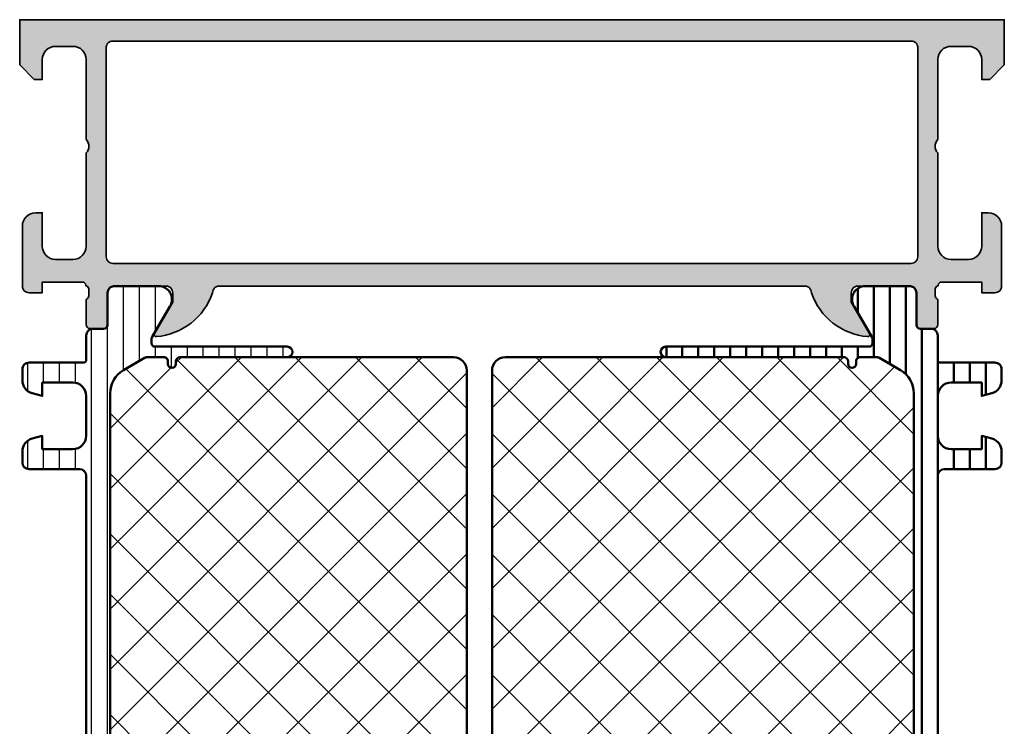
# Model space of a CAD drawing. Units: millimetres. Extents: x 2300 to 23610, y -1361 to 3728.
# Drawn here: x 5697 to 5771, y 989 to 1042 of the extents above; entities that cross this region are included whole.
import ezdxf

# ---------------------------------------------------------------- set-up
doc = ezdxf.new("R2010")
doc.units = ezdxf.units.MM
for name, color, linetype, lineweight in [('S03_AL_Kontur', 255, 'Continuous', 35), ('S04_AL_Schraffur', 253, 'Continuous', 25), ('S07_Isolation_Kontur', 91, 'Continuous', 50), ('S08_Isolation_Schraffur', 91, 'Continuous', 25)]:
    doc.layers.add(name, color=color, linetype=linetype, lineweight=lineweight)

# ---------------------------------------------------------------- blocks, each defined once
blk = doc.blocks.new('345290_s')
at = {"layer": 'S04_AL_Schraffur'}
h = blk.add_hatch(color=256, dxfattribs=at)
edge = h.paths.add_edge_path(flags=16)
edge.add_line((-67.00011444091797, -18.30027770996093), (-7.000144958496094, -18.30027770996093))
edge.add_arc((-7.000160772954153, -17.80026189550287), 0.5000158147081487, 270.0018121460873, 359.9981878539122)
edge.add_line((-6.500144958496094, -17.80027770996094), (-6.500144958496094, -2.10028076171875))
edge.add_arc((-7.00013463838555, -2.100270441608206), 0.499989679995963, 359.998817378034, 450.001182621966)
edge.add_line((-7.000144958496094, -1.60028076171875), (-67.00011444091797, -1.60028076171875))
edge.add_arc((-67.00012476102854, -2.100270441608175), 0.4999896799959315, 89.99881737803037, 180.0011826219696)
edge.add_line((-67.50011444091797, -2.10028076171875), (-67.50011444091797, -17.80027770996092))
edge.add_arc((-67.00009862645993, -17.8002618955029), 0.5000158147081274, 180.0018121460833, 269.9981878539151)
edge = h.paths.add_edge_path()
edge.add_line((-15.00001525878905, -20.00015258789062), (-59.00024414062501, -20.00015258789062))
edge.add_arc((-59.00025957728167, -20.50013715123401), 0.4999845635816799, 89.99823103483388, 180.0017689651674)
edge.add_arc((-64.11791675107233, -18.93420820422981), 4.875969867625715, 274.5697539494106, 341.26718292794055, ccw=False)
edge.add_arc((-63.76464099825038, -23.66256773343377), 0.1367205799512545, 154.9412222859871, 284.9219815315349, ccw=False)
edge.add_line((-63.88849258422854, -23.60466003417969), (-62.50024795532226, -21.20014953613283))
edge.add_line((-62.50024795532226, -21.20014953613283), (-62.50024795532226, -20.50013732910157))
edge.add_arc((-63.00023251780439, -20.50013715013446), 0.4999845624821653, 359.9999794912475, 450.00176906386)
edge.add_line((-63.00024795532226, -20.00015258789062), (-66.90026855468747, -20.00014495849609))
edge.add_arc((-66.90024188174996, -20.50017163143361), 0.5000266736489232, 90.0030563304474, 179.9969436695514)
edge.add_line((-67.40026855468747, -20.50014495849609), (-67.40026855468747, -22.90012664794921))
edge.add_arc((-67.70026855468748, -22.90012664794922), 0.3000000000000114, -89.99999999999733, 1.4210854715202004e-12, ccw=False)
edge.add_line((-67.70026855468747, -23.20012664794922), (-68.70024414062497, -23.20012664794922))
edge.add_arc((-68.70024414062499, -22.90012664794921), 0.3000000000000114, 180.0000000000027, 270.00000000000273, ccw=False)
edge.add_line((-69.000244140625, -22.90012664794923), (-69.000244140625, -21.00014495849613))
edge.add_arc((-69.11860950621887, -20.70367525071948), 0.3192250732654601, 291.7643276803489, 355.8240500989092)
edge.add_line((-68.80023193359375, -20.72692108154296), (-68.80023193359375, -20.27333831787107))
edge.add_arc((-69.08013028654317, -20.2680055853961), 0.2799491489886078, 358.908510540113, 431.4402532730149)
edge.add_line((-68.99102432739005, -20.00261595850226), (-69.02080467746316, -19.92301685846093))
edge.add_arc((-69.31068690167477, -20.00027160644531), 0.3, 14.92271099118855, 90)
edge.add_line((-69.31068690167477, -19.70027160644531), (-72.30011749267578, -19.70027160644531))
edge.add_line((-72.30011749267578, -19.70027160644531), (-72.30011749267578, -20.50027465820312))
edge.add_line((-72.30011749267578, -20.50027465820312), (-73.30011749267578, -20.50025939941407))
edge.add_arc((-73.3001518597524, -20.00029376730668), 0.4999656332885635, 179.9978101075127, 270.00393844759543, ccw=False)
edge.add_line((-73.80011749267578, -20.00027465820312), (-73.80017852783203, -15.50027465820312))
edge.add_arc((-72.80009105726307, -15.50036212877208), 1.000087474394173, 90.00501125608258, 179.9949887439174, ccw=False)
edge.add_line((-72.80017852783203, -14.50027465820312), (-72.30017852783203, -14.50027465820312))
edge.add_line((-72.30017852783203, -14.50027465820312), (-72.30017852783203, -17.00027465820312))
edge.add_arc((-71.30009105726307, -17.00018718763417), 1.000087474394173, 180.0050112560826, 269.9949887439174)
edge.add_line((-71.30017852783203, -18.00027465820312), (-70.00012969970705, -18.00027465820312))
edge.add_arc((-70.00018849743599, -17.00021586047416), 1.000058799457446, 270.0033686636395, 359.996631336358)
edge.add_line((-69.00012969970703, -17.00027465820315), (-69.00012969970703, -10.00027465820312))
edge.add_arc((-69.5249690400254, -9.500274658203125), 0.7248836686985141, 316.388423263687, 403.611576736313)
edge.add_line((-69.00012969970703, -9.000274658203125), (-69.00012969970703, -2.999832153320312))
edge.add_arc((-70.00017692254625, -2.999879376159526), 1.00004722395416, 0.00270554161817411, 89.99729445838179)
edge.add_line((-70.00012969970703, -1.999832153320312), (-71.30017852783203, -1.999832153320312))
edge.add_arc((-71.3000997352037, -2.999910947267358), 1.00007879705094, 90.00451412936461, 179.9946115997515)
edge.add_line((-72.30017852783203, -2.99981689453125), (-72.300178527832, -4.500274658203125))
edge.add_line((-72.300178527832, -4.500274658203125), (-72.90015411376953, -4.500274658203125))
edge.add_line((-72.90015411376953, -4.500274658203125), (-74.00012969970702, -3.400299072265625))
edge.add_line((-74.00012969970702, -3.400299072265625), (-74.00012969970702, -0.000274658203125))
edge.add_line((-74.00012969970702, -0.000274658203125), (-0.00012969970703125, 0))
edge.add_line((-0.00012969970703125, 0), (-0.00012969970703125, -3.400299072265625))
edge.add_line((-0.00012969970703125, -3.400299072265625), (-1.100105285644503, -4.500274658203125))
edge.add_line((-1.100105285644503, -4.500274658203125), (-1.700080871582017, -4.500274658203125))
edge.add_line((-1.700080871582017, -4.500274658203125), (-1.700080871582017, -2.99981689453125))
edge.add_arc((-2.700159664210347, -2.999910947267359), 1.00007879705094, 0.005388400248576883, 89.99548587063533)
edge.add_line((-2.700080871582017, -1.999832153320312), (-4.000129699707017, -1.999832153320312))
edge.add_arc((-4.000082476867804, -2.999879376159526), 1.000047223954159, 90.00270554161816, 179.997294458382)
edge.add_line((-5.000129699707017, -2.999832153320316), (-5.000129699707017, -9.000274658203125))
edge.add_arc((-4.475290359388651, -9.500274658203125), 0.7248836686985141, 136.388423263687, 223.6115767363129)
edge.add_line((-5.000129699707017, -10.00027465820312), (-5.000129699707017, -17.00027465820313))
edge.add_arc((-4.000070901978046, -17.00021586047415), 1.000058799457456, 180.0033686636416, 269.9966313363586)
edge.add_line((-4.000129699707017, -18.00027465820312), (-2.700080871582017, -18.00027465820313))
edge.add_arc((-2.700168342150974, -17.00018718763417), 1.000087474394173, 270.0050112560827, 359.9949887439174)
edge.add_line((-1.700080871582017, -17.00027465820313), (-1.700080871582017, -14.50027465820312))
edge.add_line((-1.700080871582017, -14.50027465820312), (-1.200080871582017, -14.50027465820313))
edge.add_arc((-1.200168342150973, -15.50036212877208), 1.000087474394171, 0.005011256082298132, 89.99498874391742, ccw=False)
edge.add_line((-0.200080871582017, -15.50027465820313), (-0.200141906738267, -20.00027465820313))
edge.add_arc((-0.700107539661644, -20.00029376730668), 0.4999656332885599, -90.00393844759549, 0.002189892487308498, ccw=False)
edge.add_line((-0.700141906738267, -20.50025939941407), (-1.700141906738267, -20.50027465820312))
edge.add_line((-1.700141906738267, -20.50027465820312), (-1.700141906738267, -19.70027160644531))
edge.add_line((-1.700141906738267, -19.70027160644531), (-4.689572497739277, -19.70027160644531))
edge.add_arc((-4.689572497739272, -20.00027160644532), 0.3000000000000043, 90.00000000000101, 165.0772890088123)
edge.add_line((-4.979454721950887, -19.92301685846094), (-5.009235072024012, -20.00261595850228))
edge.add_arc((-4.920129112870891, -20.26800558539612), 0.2799491489886132, 108.5597467269857, 181.0914894598878)
edge.add_line((-5.200027465820312, -20.27333831787109), (-5.200027465820312, -20.72692108154297))
edge.add_arc((-4.881649893195225, -20.70367525071947), 0.3192250732654274, 184.1759499010944, 248.2356723196557)
edge.add_line((-5.000015258789062, -21.00014495849609), (-5.000015258789048, -22.90012664794922))
edge.add_arc((-5.300015258789056, -22.90012664794921), 0.3000000000000078, 269.9999999999993, 359.9999999999993, ccw=False)
edge.add_line((-5.30001525878906, -23.20012664794922), (-6.29999084472658, -23.20012664794922))
edge.add_arc((-6.299990844726571, -22.90012664794923), 0.2999999999999936, 179.9999999999987, 269.9999999999983, ccw=False)
edge.add_line((-6.599990844726562, -22.90012664794922), (-6.599990844726562, -20.50014495849609))
edge.add_arc((-7.100017517664087, -20.50017163143362), 0.500026673648932, 0.003056330449009621, 89.99694366955241)
edge.add_line((-7.099990844726577, -20.00014495849609), (-11.0000114440918, -20.00015258789063))
edge.add_arc((-11.00002688160967, -20.50013715013446), 0.4999845624821558, 89.99823093613976, 180.0000205087513)
edge.add_line((-11.50001144409179, -20.50013732910155), (-11.50001144409179, -21.20014953613282))
edge.add_line((-11.50001144409179, -21.20014953613282), (-10.11176681518553, -23.60466003417969))
edge.add_arc((-10.23561840116368, -23.66256773343376), 0.1367205799512441, -104.92198153152918, 25.058777714013786, ccw=False)
edge.add_arc((-9.882342648341726, -18.93420820422972), 4.875969867625796, 198.7328170720599, 265.4302460505897, ccw=False)
edge.add_arc((-14.9999998221324, -20.50013715123396), 0.4999845635816372, 359.9982310348306, 450.0017689651646)
at = {"layer": 'S03_AL_Kontur'}
for points in [[(-15.00001525878905, -20.00015258789062), (-59.00024414062501, -20.00015258789062, 0.4142316482153411), (-59.50024414062506, -20.50015258789068, -0.2995266093600686), (-63.72943496704102, -23.794677734375, -0.6369522401951683), (-63.88849258422854, -23.60466003417969), (-62.50024795532226, -21.20014953613283), (-62.50024795532226, -20.50013732910157, 0.4142227106102331), (-63.00024795532226, -20.00015258789062), (-66.90026855468747, -20.00014495849609, 0.4141823150951611), (-67.40026855468747, -20.50014495849609), (-67.40026855468747, -22.90012664794921, -0.414213562373095), (-67.70026855468747, -23.20012664794922), (-68.70024414062497, -23.20012664794922, -0.414213562373095), (-69.000244140625, -22.90012664794923), (-69.000244140625, -21.00014495849613, 0.2870274213724667), (-68.80023193359375, -20.72692108154296), (-68.80023193359375, -20.27333831787107, 0.3274867477964246), (-68.99102432739005, -20.00261595850226), (-69.02080467746316, -19.92301685846093, 0.3398303983950293), (-69.31068690167477, -19.70027160644531), (-72.30011749267578, -19.70027160644531), (-72.30011749267578, -20.50027465820312), (-73.30011749267578, -20.50025939941407, -0.4142448904944617), (-73.80011749267578, -20.00027465820312), (-73.80017852783203, -15.50027465820312, -0.4141623287097809), (-72.80017852783203, -14.50027465820312), (-72.30017852783203, -14.50027465820312), (-72.30017852783203, -17.00027465820312, 0.4141623287097805), (-71.30017852783203, -18.00027465820312), (-70.00012969970705, -18.00027465820312, 0.4141791219053498), (-69.00012969970703, -17.00027465820315), (-69.00012969970703, -10.00027465820312, 0.4000886567602971), (-69.00012969970703, -9.000274658203125), (-69.00012969970703, -2.999832153320312, 0.4141859014511091), (-70.00012969970703, -1.999832153320312), (-71.30017852783203, -1.999832153320312, 0.4141629420326249), (-72.30017852783203, -2.99981689453125), (-72.300178527832, -4.500274658203125), (-72.90015411376953, -4.500274658203125), (-74.00012969970702, -3.400299072265625), (-74.00012969970702, -0.000274658203125), (-0.00012969970703125, 0), (-0.00012969970703125, -3.400299072265625), (-1.100105285644503, -4.500274658203125), (-1.700080871582017, -4.500274658203125), (-1.700080871582017, -2.99981689453125, 0.4141629420326245), (-2.700080871582017, -1.999832153320312), (-4.000129699707017, -1.999832153320312, 0.4141859014511098), (-5.000129699707017, -2.999832153320316), (-5.000129699707017, -9.000274658203125, 0.4000886567602964), (-5.000129699707017, -10.00027465820312), (-5.000129699707017, -17.00027465820313, 0.4141791219053462), (-4.000129699707017, -18.00027465820312), (-2.700080871582017, -18.00027465820313, 0.4141623287097801), (-1.700080871582017, -17.00027465820313), (-1.700080871582017, -14.50027465820312), (-1.200080871582017, -14.50027465820313, -0.4141623287097818), (-0.200080871582017, -15.50027465820313), (-0.200141906738267, -20.00027465820313, -0.4142448904944621), (-0.700141906738267, -20.50025939941407), (-1.700141906738267, -20.50027465820312), (-1.700141906738267, -19.70027160644531), (-4.689572497739277, -19.70027160644531, 0.3398303983950289), (-4.979454721950887, -19.92301685846094), (-5.009235072024012, -20.00261595850228, 0.3274867477964245), (-5.200027465820312, -20.27333831787109), (-5.200027465820312, -20.72692108154297, 0.2870274213724666), (-5.000015258789062, -21.00014495849609), (-5.000015258789048, -22.90012664794922, -0.414213562373095), (-5.30001525878906, -23.20012664794922), (-6.29999084472658, -23.20012664794922, -0.414213562373095), (-6.599990844726562, -22.90012664794922), (-6.599990844726562, -20.50014495849609, 0.4141823150951611), (-7.099990844726577, -20.00014495849609), (-11.0000114440918, -20.00015258789063, 0.4142227106102297), (-11.50001144409179, -20.50013732910155), (-11.50001144409179, -21.20014953613282), (-10.11176681518553, -23.60466003417969, -0.6369522401951512), (-10.27082443237302, -23.79467773437499, -0.2995266093600678), (-14.50001525878906, -20.50015258789065, 0.4142316482153384)], [(-67.00011444091797, -18.30027770996093), (-7.000144958496094, -18.30027770996093, 0.4141950352903526), (-6.500144958496094, -17.80027770996094), (-6.500144958496094, -2.10028076171875, 0.4142256534359248), (-7.000144958496094, -1.60028076171875), (-67.00011444091797, -1.60028076171875, 0.4142256534359618), (-67.50011444091797, -2.10028076171875), (-67.50011444091797, -17.80027770996092, 0.4141950352903923)]]:
    blk.add_lwpolyline(points, format="xyb", close=True, dxfattribs=at)
blk = doc.blocks.new('284601_s')
at = {"layer": 'S08_Isolation_Schraffur'}
h = blk.add_hatch(dxfattribs=at)
h.set_pattern_fill('LINIE', color=256, scale=1.2, angle=90, style=0)
h.set_pattern_definition([(90, (0, 0), (-1.2, 7.347880794884119e-17), [])])
edge = h.paths.add_edge_path()
edge.add_arc((5.399977365525883, 4.074191460971825), 0.4999999999999926, 179.9942561767263, 209.9999965993458, ccw=False)
edge.add_line((4.899977368038337, 4.07424158528563), (4.900000000009697, 4.299999999982425))
edge.add_arc((5.150000000027174, 4.299999999982514), 0.2500000000174776, 90.00000000000591, 180.0000000000205, ccw=False)
edge.add_line((5.150000000027148, 4.549999999999991), (15.10074092688383, 4.550000000000572))
edge.add_arc((15.10074092688381, 4.949259073117047), 0.3992590731164753, 270.0000000000026, 450)
edge.add_line((15.10074092688381, 5.348518146233523), (7.045135978522733, 5.348518146233522))
edge.add_arc((7.045135978522675, 5.650000000000051), 0.3014818537665294, 180.0000000000186, 270.00000000001114, ccw=False)
edge.add_line((6.743654124756146, 5.649999999999953), (6.743654124756149, 5.850570795286252))
edge.add_arc((6.444224920042387, 5.850570795286224), 0.2994292047137614, 5.438494212566966e-12, 179.9999999999997)
edge.add_line((6.144795715328625, 5.850570795286226), (6.144795715328623, 5.649999999999955))
edge.add_arc((5.844795715328689, 5.649999999999965), 0.2999999999999341, 266.6063607274709, 359.9999999999981, ccw=False)
edge.add_line((5.827037049434644, 5.350526078287866), (4.534987190539753, 5.350526078287465))
edge.add_arc((4.534987190540002, 5.55052607828747), 0.2000000000000055, 239.99999999993162, 269.9999999999288, ccw=False)
edge.add_line((4.434987190539792, 5.377320997530697), (2.800000000000296, 6.321281292110209))
edge.add_arc((3.800000000000249, 8.053332099679073), 1.999999999999965, 180.0000000000007, 240.000000000001, ccw=False)
edge.add_line((1.800000000000285, 8.053332099679048), (1.800000000000295, 49.44666790036816))
edge.add_arc((3.8000000000002, 49.44666790036813), 1.999999999999905, 119.99999999999929, 179.999999999999, ccw=False)
edge.add_line((2.800000000000267, 51.17871870793694), (4.434987190539827, 52.12267900251667))
edge.add_arc((4.534987190539696, 51.94947392175982), 0.1999999999999029, 89.99999999997658, 119.99999999997269, ccw=False)
edge.add_line((4.534987190539778, 52.14947392175972), (5.827037049432487, 52.14947392175954))
edge.add_arc((5.844795715328371, 51.85000000004722), 0.3000000000002566, 1.4210854715202004e-12, 93.39363927287718, ccw=False)
edge.add_line((6.144795715328626, 51.85000000004723), (6.144795715328629, 51.64942920476097))
edge.add_arc((6.444224920042391, 51.64942920476098), 0.2994292047137623, 180.0000000000013, 359.999999999996)
edge.add_line((6.743654124756154, 51.64942920476096), (6.743654124756151, 51.85000000004717))
edge.add_arc((7.045135978522723, 51.8500000000471), 0.3014818537665711, 89.9999999999992, 179.9999999999865, ccw=False)
edge.add_line((7.045135978522727, 52.15148185381367), (15.10074092688382, 52.15148185381367))
edge.add_arc((15.10074092688381, 52.5507409269301), 0.3992590731164256, 270.0000000000005, 449.9999999999969)
edge.add_line((15.10074092688384, 52.95000000004652), (5.150000000027182, 52.95000000004722))
edge.add_arc((5.150000000027168, 53.20000000006469), 0.2500000000174722, 179.9999999999902, 270.00000000000324, ccw=False)
edge.add_line((4.900000000009701, 53.20000000006473), (4.899977368038344, 53.42575841476151))
edge.add_arc((5.399977365525896, 53.42580853907531), 0.4999999999999979, 150.0000034006543, 180.0057438232733, ccw=False)
edge.add_line((4.966964648795525, 53.67580851337488), (6.285481498106667, 55.95954700004713))
edge.add_arc((5.444228849115323, 56.50018192532429), 0.9999960709244784, 327.2729839001589, 441.8183919480999)
edge.add_line((5.586539498106681, 57.49000000004713), (2.109998000007186, 57.49000000004713))
edge.add_arc((2.109995360382117, 56.99000402260851), 0.4999959774455833, 89.99969751881459, 180.0003024811867)
edge.add_line((1.6099993829435, 56.99000138298343), (1.610331333340525, 54.59000300004714))
edge.add_arc((1.310331333340513, 54.59000300004714), 0.3000000000000127, 269.99999999999966, 360, ccw=False)
edge.add_line((1.310331333340511, 54.29000300004713), (0.5000000000071675, 54.29000300004713))
edge.add_arc((0.4999973210979787, 53.79000567895661), 0.4999973210976948, 89.99969301797483, 180)
edge.add_line((2.857116236613107e-13, 53.79000567895661), (2.865068743281303e-13, 51.95000000004723))
edge.add_arc((-0.1999999999997401, 51.9500000000472), 0.2000000000000265, -89.99999999999721, 6.0822458181064576e-12, ccw=False)
edge.add_line((-0.19999999999973, 51.75000000004717), (-4.299999999999729, 51.75000000004723))
edge.add_arc((-4.299999999999721, 51.25000000004724), 0.4999999999999929, 90.00000000000092, 180.0000000000008)
edge.add_line((-4.79999999999971, 51.25000000004723), (-4.799999999999711, 50.41925077667284))
edge.add_arc((-3.799999999999804, 50.41925077667287), 0.9999999999999067, 180.0000000000016, 255.0000000000014)
edge.add_line((-4.058819045102279, 49.45332495038388), (-3.299999999999713, 49.25000000004722))
edge.add_line((-3.299999999999713, 49.25000000004722), (-3.299999999999713, 50.25000000004712))
edge.add_line((-3.299999999999713, 50.25000000004712), (-0.9999999999997433, 50.25000000004719))
edge.add_arc((-0.9999999999997143, 49.25000000004719), 1, 1.5916157281026244e-12, 90.00000000000159, ccw=False)
edge.add_line((2.83677011751145e-13, 49.25000000004722), (2.879342068297733e-13, 46.25000000004717))
edge.add_arc((-0.9999999999997001, 46.25000000004718), 0.999999999999988, 269.9999999999977, 359.9999999999992, ccw=False)
edge.add_line((-0.9999999999997388, 45.25000000004719), (-3.299999999999711, 45.25000000004717))
edge.add_line((-3.299999999999711, 45.25000000004717), (-3.299999999999713, 46.25000000004718))
edge.add_line((-3.299999999999713, 46.25000000004718), (-4.058819045102252, 46.04667504971063))
edge.add_arc((-3.799999999999752, 45.08074922342159), 0.9999999999999649, 104.9999999999993, 180)
edge.add_line((-4.799999999999719, 45.08074922342159), (-4.799999999999712, 44.25000000004719))
edge.add_arc((-4.299999999999748, 44.25000000004714), 0.4999999999999636, 179.9999999999943, 269.9999999999942)
edge.add_line((-4.299999999999799, 43.75000000004718), (-0.4999999999997007, 43.75000000004717))
edge.add_arc((-0.4999999999997083, 43.25000000004718), 0.4999999999999929, -3.183231456205249e-12, 89.99999999999909, ccw=False)
edge.add_line((2.85085974550801e-13, 43.25000000004715), (2.833102366920344e-13, 14.24999999999998))
edge.add_arc((-0.4999999999996976, 14.24999999999999), 0.4999999999999809, 269.99999999999824, 359.9999999999986, ccw=False)
edge.add_line((-0.4999999999997131, 13.75000000000001), (-4.299999999999763, 13.75000000000001))
edge.add_arc((-4.299999999999748, 13.25000000000004), 0.4999999999999698, 90.00000000000173, 180.0000000000008)
edge.add_line((-4.799999999999716, 13.25000000000003), (-4.799999999999723, 12.4192507766257))
edge.add_arc((-3.799999999999625, 12.41925077662571), 1.000000000000098, 180.0000000000006, 255)
edge.add_line((-4.058819045102171, 11.45332495033655), (-3.299999999999716, 11.25000000000007))
edge.add_line((-3.299999999999716, 11.25000000000007), (-3.299999999999713, 12.24999999999998))
edge.add_line((-3.299999999999713, 12.24999999999998), (-0.9999999999996985, 12.24999999999995))
edge.add_arc((-0.9999999999996478, 11.25000000000002), 0.9999999999999325, 3.0127011996228248e-12, 90.0000000000029, ccw=False)
edge.add_line((2.857910749312628e-13, 11.25000000000007), (2.8116648581289e-13, 8.250000000000007))
edge.add_arc((-0.9999999999997156, 8.25), 0.9999999999999968, -90, 3.979039320256561e-13, ccw=False)
edge.add_line((-0.999999999999716, 7.250000000000004), (-3.299999999999716, 7.250000000000006))
edge.add_line((-3.299999999999716, 7.250000000000006), (-3.299999999999716, 8.250000000000004))
edge.add_line((-3.299999999999716, 8.250000000000004), (-4.058819045102256, 8.046675049663389))
edge.add_arc((-3.799999999999723, 7.080749223374332), 0.9999999999999916, 105.0000000000009, 180.0000000000009)
edge.add_line((-4.799999999999714, 7.080749223374316), (-4.799999999999714, 6.249999999999948))
edge.add_arc((-4.29999999999972, 6.249999999999943), 0.4999999999999938, 179.9999999999994, 269.9999999999992)
edge.add_line((-4.299999999999727, 5.749999999999949), (-0.1999999999997009, 5.750000000000006))
edge.add_arc((-0.1999999999997387, 5.549999999999984), 0.2000000000000224, -1.4495071809506044e-11, 89.99999999998897, ccw=False)
edge.add_line((2.836656937541055e-13, 5.549999999999933), (2.824181277507585e-13, 3.7099943210905))
edge.add_arc((0.4999973210979713, 3.7099943210905), 0.4999973210976889, 179.9999999999999, 270.0003069820253)
edge.add_line((0.5000000000071615, 3.209996999999987), (1.310331333340514, 3.209996999999987))
edge.add_arc((1.310331333340514, 2.909996999999976), 0.3000000000000114, 1.1368683772161603e-13, 90.00000000000011, ccw=False)
edge.add_line((1.610331333340525, 2.909996999999976), (1.6099993829435, 0.509998617063701))
edge.add_arc((2.10999536038212, 0.5099959774386116), 0.4999959774455884, 179.9996975188122, 270.0003024811845)
edge.add_line((2.109998000007181, 0.009999999999990905), (5.586539498106674, 0.009999999999990905))
edge.add_arc((5.444228849115321, 0.9998180747228348), 0.99999607092447, 278.1816080518998, 392.7270160998407)
edge.add_line((6.285481498106662, 1.540452999999985), (4.966964648795518, 3.824191486672264))
h = blk.add_hatch(dxfattribs=at)
h.set_pattern_fill('NETZ', color=256, scale=3.2, angle=135, style=0)
h.set_pattern_definition([(135, (0, 0.04999999999996187), (-2.262741699796952, -2.262741699796952), []), (225, (0, 0.04999999999996187), (2.262741699796952, -2.262741699796952), [])])
edge = h.paths.add_edge_path()
edge.add_line((6.144795715328626, 5.649796680304527), (6.144795715328626, 5.850367475590766))
edge.add_arc((6.444224920042387, 5.850367475590765), 0.2994292047137614, 1.1368683772161603e-13, 179.9999999999998, ccw=False)
edge.add_line((6.74365412475615, 5.850367475590766), (6.743654124756149, 5.649796680304527))
edge.add_arc((7.043654124756156, 5.649796680304522), 0.3000000000000069, 179.9999999999992, 269.9999999999992)
edge.add_line((7.043654124756151, 5.349796680304515), (27.60000000000029, 5.349796680304514))
edge.add_arc((27.60000000000029, 6.349796680304514), 1.000000000000001, 270, 359.9999999999999)
edge.add_line((28.60000000000029, 6.349796680304514), (28.60000000000029, 51.15020331974265))
edge.add_arc((27.60000000000031, 51.15020331974264), 0.9999999999999787, 4.071109992273388e-13, 90.0000000010019)
edge.add_line((27.59999999998282, 52.15020331974262), (7.044598371334917, 52.1502033196955))
edge.add_arc((7.044598371334924, 51.84979668030453), 0.300406639390971, 90.00000000000134, 180.0000000000027)
edge.add_line((6.74419173194395, 51.84979668030451), (6.744191731943951, 51.64922588506546))
edge.add_arc((6.444224920042387, 51.64922588506546), 0.2999668119015633, 180, 360, ccw=False)
edge.add_line((6.144258108140824, 51.64922588506546), (6.144258108140824, 51.84979668035169))
edge.add_arc((5.844258108140822, 51.84979668035169), 0.3000000000000016, 1.357036664091093e-12, 86.60636072854037)
edge.add_line((5.862016774029282, 52.14927060206418), (4.534987190539809, 52.14927060206418))
edge.add_arc((4.534987190539831, 51.94927060206424), 0.199999999999946, 90.00000000000635, 120.0000000000062)
edge.add_line((4.434987190539839, 52.12247568282107), (2.800000000000287, 51.1785153882415))
edge.add_arc((3.800000000000281, 49.44646458067263), 1.999999999999989, 120, 180)
edge.add_line((1.800000000000294, 49.44646458067263), (1.800000000000285, 8.053128779983588))
edge.add_arc((3.800000000000274, 8.053128779983593), 1.999999999999988, 180.0000000000001, 240.0000000000004)
edge.add_line((2.800000000000291, 6.32107797241472), (4.434987190539831, 5.377117677835152))
edge.add_arc((4.534987190539836, 5.550322758592031), 0.1999999999999947, 239.9999999999975, 269.9999999999972)
edge.add_line((4.534987190539826, 5.350322758592036), (5.862554381217082, 5.350322758592037))
edge.add_arc((5.84479571532863, 5.649796680304529), 0.2999999999999958, 273.3936392714584, 359.9999999999997)
at = {"layer": 'S07_Isolation_Kontur'}
for points in [[(4.966964648795518, 3.824191486672265, -0.1316779791198693), (4.899977368038337, 4.07424158528563), (4.900000000009697, 4.299999999982425, -0.41421356237317), (5.150000000027148, 4.549999999999991), (15.10074092688383, 4.550000000000572, 0.9999999999999777), (15.10074092688381, 5.348518146233523), (7.045135978522733, 5.348518146233522, -0.4142135623730578), (6.743654124756146, 5.649999999999953), (6.743654124756149, 5.850570795286252, 0.9999999999999495), (6.144795715328625, 5.850570795286226), (6.144795715328623, 5.649999999999955, -0.4316700249703535), (5.827037049434644, 5.350526078287866), (4.534987190539753, 5.350526078287465, -0.1316524975873828), (4.434987190539792, 5.377320997530697), (2.800000000000296, 6.321281292110209, -0.267949192431124), (1.800000000000285, 8.053332099679048), (1.800000000000295, 49.44666790036816, -0.2679491924311216), (2.800000000000267, 51.17871870793694), (4.434987190539827, 52.12267900251667, -0.1316524975873808), (4.534987190539778, 52.14947392175972), (5.827037049432487, 52.14947392175954, -0.4316700249721599), (6.144795715328626, 51.85000000004723), (6.144795715328629, 51.64942920476097, 0.9999999999999526), (6.743654124756154, 51.64942920476096), (6.743654124756151, 51.85000000004717, -0.4142135623730337), (7.045135978522727, 52.15148185381367), (15.10074092688382, 52.15148185381367, 0.9999999999999688), (15.10074092688384, 52.95000000004652), (5.150000000027182, 52.95000000004722, -0.4142135623731679), (4.900000000009701, 53.20000000006473), (4.899977368038344, 53.42575841476151, -0.1316779791198672), (4.966964648795525, 53.67580851337488), (6.285481498106667, 55.95954700004713, 0.5460410483302784), (5.586539498106681, 57.49000000004713), (2.109998000007186, 57.49000000004713, 0.4142166549144937), (1.6099993829435, 56.99000138298343), (1.610331333340525, 54.59000300004714, -0.414213562373095), (1.310331333340511, 54.29000300004713), (0.5000000000071675, 54.29000300004713, 0.414215131651045), (2.857116236613107e-13, 53.79000567895661), (2.865068743281303e-13, 51.95000000004723, -0.4142135623731185), (-0.19999999999973, 51.75000000004717), (-4.299999999999729, 51.75000000004723, 0.4142135623730959), (-4.79999999999971, 51.25000000004723), (-4.799999999999711, 50.41925077667284, 0.3394542588633754), (-4.058819045102279, 49.45332495038388), (-3.299999999999713, 49.25000000004722), (-3.299999999999713, 50.25000000004712), (-0.9999999999997434, 50.25000000004719, -0.4142135623730959), (2.83677011751145e-13, 49.25000000004722), (2.879342068297733e-13, 46.25000000004717, -0.4142135623731015), (-0.9999999999997388, 45.25000000004719), (-3.299999999999711, 45.25000000004717), (-3.299999999999713, 46.25000000004718), (-4.058819045102252, 46.04667504971063, 0.339454258863379), (-4.799999999999719, 45.08074922342159), (-4.799999999999712, 44.25000000004719, 0.4142135623730909), (-4.299999999999799, 43.75000000004718), (-0.4999999999997009, 43.75000000004717, -0.414213562373107), (2.85085974550801e-13, 43.25000000004715), (2.833102366920344e-13, 14.24999999999998, -0.4142135623730976), (-0.4999999999997131, 13.75000000000001), (-4.299999999999763, 13.75000000000001, 0.4142135623730913), (-4.799999999999716, 13.25000000000003), (-4.799999999999723, 12.4192507766257, 0.3394542588633734), (-4.058819045102171, 11.45332495033655), (-3.299999999999716, 11.25000000000007), (-3.299999999999713, 12.24999999999998), (-0.9999999999996986, 12.24999999999995, -0.4142135623730944), (2.857910749312628e-13, 11.25000000000007), (2.8116648581289e-13, 8.250000000000007, -0.4142135623730969), (-0.999999999999716, 7.250000000000004), (-3.299999999999716, 7.250000000000006), (-3.299999999999716, 8.250000000000004), (-4.058819045102256, 8.046675049663389, 0.3394542588633759), (-4.799999999999714, 7.080749223374316), (-4.799999999999714, 6.249999999999948, 0.414213562373094), (-4.299999999999727, 5.749999999999949), (-0.1999999999997005, 5.750000000000006, -0.4142135623731132), (2.836656937541055e-13, 5.549999999999933), (2.824181277507585e-13, 3.7099943210905, 0.4142151316510452), (0.5000000000071615, 3.209996999999987), (1.310331333340514, 3.209996999999987, -0.414213562373095), (1.610331333340525, 2.909996999999976), (1.6099993829435, 0.509998617063701, 0.4142166549144949), (2.109998000007181, 0.009999999999990905), (5.586539498106674, 0.009999999999990905, 0.546041048330279), (6.285481498106662, 1.540452999999985)], [(6.144795715328626, 5.649796680304527), (6.144795715328626, 5.850367475590766, -0.9999999999999972), (6.74365412475615, 5.850367475590766), (6.743654124756149, 5.649796680304527, 0.4142135623730951), (7.043654124756151, 5.349796680304515), (27.60000000000029, 5.349796680304514, 0.4142135623730948), (28.60000000000029, 6.349796680304514), (28.60000000000029, 51.15020331974265, 0.4142135623782157), (27.59999999998282, 52.15020331974262), (7.044598371334917, 52.1502033196955, 0.4142135623730992), (6.74419173194395, 51.84979668030451), (6.744191731943951, 51.64922588506546, -0.9999999999999994), (6.144258108140824, 51.64922588506546), (6.144258108140824, 51.84979668035169, 0.3969699477706977), (5.862016774029282, 52.14927060206418), (4.534987190539809, 52.14927060206418, 0.1316524975873957), (4.434987190539839, 52.12247568282107), (2.800000000000287, 51.1785153882415, 0.267949192431123), (1.800000000000294, 49.44646458067263), (1.800000000000285, 8.053128779983588, 0.2679491924311237), (2.800000000000291, 6.32107797241472), (4.434987190539831, 5.377117677835152, 0.1316524975873948), (4.534987190539826, 5.350322758592036), (5.862554381217082, 5.350322758592037, 0.3969699477707103)]]:
    blk.add_lwpolyline(points, format="xyb", close=True, dxfattribs=at)
blk = doc.blocks.new('284519_s')
at = {"layer": 'S07_Isolation_Kontur'}
h = blk.add_hatch(dxfattribs=at)
h.set_pattern_fill('LINIE', color=256, scale=1.2, angle=90, style=0)
h.set_pattern_definition([(90, (0, 0.04999999999996185), (-1.2, 7.347880794884119e-17), [])])
edge = h.paths.add_edge_path()
edge.add_line((2.110025874643455, 0.0099999999999697), (5.586539498109246, 0.01000000000002633))
edge.add_arc((5.444228849117887, 0.999818074722868), 0.9999960709244686, 278.1816080519001, 392.727016099841)
edge.add_line((6.285481498109225, 1.540453000000021), (4.966964645150552, 3.824191492990028))
edge.add_arc((5.399977361880893, 4.074191467289536), 0.4999999999999456, 180.0011750554953, 209.9999965993419, ccw=False)
edge.add_line((4.899977361986098, 4.074181212995893), (4.900000000009697, 4.299999999982425))
edge.add_arc((5.150000000027173, 4.299999999982514), 0.2500000000174767, 90.00000000000568, 180.0000000000204, ccw=False)
edge.add_line((5.150000000027148, 4.549999999999991), (20.42898646701931, 4.55000000000057))
edge.add_arc((20.42898646701929, 4.949259073117046), 0.3992590731164762, 270.0000000000026, 450)
edge.add_line((20.42898646701929, 5.348518146233522), (7.045135978522733, 5.348518146233521))
edge.add_arc((7.045135978522676, 5.650000000000051), 0.3014818537665303, 180.000000000018, 270.0000000000108, ccw=False)
edge.add_line((6.743654124756146, 5.649999999999956), (6.74365412475615, 5.850570795286252))
edge.add_arc((6.444224920042387, 5.850570795286224), 0.2994292047137623, 5.438494212566948e-12, 179.9999999999997)
edge.add_line((6.144795715328625, 5.850570795286226), (6.144795715328624, 5.649999999999956))
edge.add_arc((5.844795715328689, 5.649999999999966), 0.299999999999935, 266.6063607274709, 359.9999999999981, ccw=False)
edge.add_line((5.827037049434644, 5.350526078287866), (4.534987190539758, 5.350526078287464))
edge.add_arc((4.534987190540003, 5.550526078287484), 0.2000000000000197, 239.99999999993298, 269.99999999993, ccw=False)
edge.add_line((4.43498719053979, 5.377320997530695), (2.800000000000298, 6.321281292110209))
edge.add_arc((3.800000000000251, 8.053332099679075), 1.999999999999967, 180.0000000000007, 240.000000000001, ccw=False)
edge.add_line((1.800000000000285, 8.05333209967905), (1.800000000000295, 49.44666790036817))
edge.add_arc((3.800000000000183, 49.44666790036813), 1.999999999999888, 119.99999999999929, 179.999999999999, ccw=False)
edge.add_line((2.800000000000258, 51.17871870793692), (4.434987190539808, 52.12267900251667))
edge.add_arc((4.534987190539678, 51.94947392175977), 0.1999999999999465, 89.99999999996919, 119.99999999996581, ccw=False)
edge.add_line((4.534987190539786, 52.14947392175971), (5.827037049432485, 52.14947392175953))
edge.add_arc((5.844795715328377, 51.85000000004722), 0.30000000000025, 3.979039320256561e-12, 93.39363927287877, ccw=False)
edge.add_line((6.144795715328626, 51.85000000004725), (6.144795715328629, 51.64942920476097))
edge.add_arc((6.444224920042391, 51.64942920476098), 0.2994292047137614, 180.0000000000013, 359.999999999996)
edge.add_line((6.743654124756153, 51.64942920476096), (6.743654124756152, 51.85000000004717))
edge.add_arc((7.045135978522721, 51.8500000000471), 0.3014818537665684, 89.99999999999977, 179.9999999999878, ccw=False)
edge.add_line((7.045135978522722, 52.15148185381367), (20.4289864670193, 52.15148185381367))
edge.add_arc((20.4289864670193, 52.5507409269301), 0.3992590731164256, 270.0000000000005, 449.9999999999969)
edge.add_line((20.42898646701932, 52.95000000004653), (5.150000000027173, 52.95000000004722))
edge.add_arc((5.150000000027168, 53.20000000006468), 0.2500000000174651, 179.999999999987, 270.00000000000125, ccw=False)
edge.add_line((4.900000000009701, 53.20000000006474), (4.899977361986104, 53.42581878705128))
edge.add_arc((5.399977361880879, 53.42580853275767), 0.4999999999999253, 150.0000034006628, 179.9988249445089, ccw=False)
edge.add_line((4.966964645150533, 53.67580850705713), (6.285481498109251, 55.9595470000472))
edge.add_arc((5.444228849117954, 56.50018192532436), 0.999996070924435, 327.2729839001577, 441.8183919480988)
edge.add_line((5.586539498109326, 57.49000000004716), (2.110025874643481, 57.49000000004724))
edge.add_arc((2.110025874643515, 56.9900000000472), 0.5000000000000426, 90.00000000000391, 180.0000000000033)
edge.add_line((1.610025874643475, 56.99000000004717), (1.610025874643475, 54.75000000004728))
edge.add_arc((1.110025874643437, 54.75000000004723), 0.5000000000000375, -89.99999999999147, 5.6843418860808015e-12, ccw=False)
edge.add_line((1.110025874643511, 54.25000000004719), (0.5000000000002254, 54.25000000004712))
edge.add_arc((0.5000000000002014, 53.75000000004721), 0.4999999999999147, 89.99999999999726, 179.9999999999968)
edge.add_line((2.857289141203534e-13, 53.75000000004724), (2.865068743281302e-13, 51.95000000004722))
edge.add_arc((-0.1999999999997347, 51.9500000000472), 0.2000000000000212, -89.99999999999852, 6.0822458181064576e-12, ccw=False)
edge.add_line((-0.1999999999997292, 51.75000000004717), (-4.299999999999732, 51.75000000004722))
edge.add_arc((-4.299999999999727, 51.25000000004724), 0.4999999999999787, 90.00000000000061, 180.0000000000016)
edge.add_line((-4.799999999999711, 51.25000000004723), (-4.79999999999971, 50.41925077667283))
edge.add_arc((-3.799999999999808, 50.41925077667286), 0.9999999999999027, 180.0000000000016, 255.0000000000016)
edge.add_line((-4.058819045102276, 49.45332495038388), (-3.299999999999713, 49.25000000004722))
edge.add_line((-3.299999999999713, 49.25000000004722), (-3.299999999999713, 50.25000000004713))
edge.add_line((-3.299999999999713, 50.25000000004713), (-0.9999999999997478, 50.25000000004719))
edge.add_arc((-0.9999999999997163, 49.25000000004719), 1, 1.9895196601282805e-12, 90.00000000000182, ccw=False)
edge.add_line((2.83677011751145e-13, 49.25000000004722), (2.879342068297733e-13, 46.25000000004717))
edge.add_arc((-0.9999999999997091, 46.25000000004719), 0.999999999999997, 269.9999999999979, 359.9999999999988, ccw=False)
edge.add_line((-0.9999999999997459, 45.25000000004719), (-3.299999999999711, 45.25000000004718))
edge.add_line((-3.299999999999711, 45.25000000004718), (-3.299999999999713, 46.25000000004719))
edge.add_line((-3.299999999999713, 46.25000000004719), (-4.058819045102255, 46.04667504971064))
edge.add_arc((-3.799999999999745, 45.08074922342159), 0.9999999999999744, 104.9999999999997, 180.0000000000004)
edge.add_line((-4.799999999999719, 45.08074922342158), (-4.799999999999713, 44.25000000004719))
edge.add_arc((-4.299999999999748, 44.25000000004715), 0.4999999999999654, 179.9999999999959, 269.9999999999951)
edge.add_line((-4.29999999999979, 43.75000000004719), (-0.49999999999971, 43.75000000004717))
edge.add_arc((-0.4999999999997178, 43.25000000004717), 0.5, -3.979039320256561e-12, 89.99999999999909, ccw=False)
edge.add_line((2.85085974550801e-13, 43.25000000004714), (2.833102366920344e-13, 14.24999999999998))
edge.add_arc((-0.4999999999996992, 14.24999999999999), 0.4999999999999825, 269.9999999999983, 359.9999999999988, ccw=False)
edge.add_line((-0.4999999999997146, 13.75000000000001), (-4.299999999999763, 13.75000000000001))
edge.add_arc((-4.299999999999749, 13.25000000000004), 0.4999999999999662, 90.00000000000152, 180.0000000000008)
edge.add_line((-4.799999999999716, 13.25000000000003), (-4.799999999999723, 12.4192507766257))
edge.add_arc((-3.799999999999629, 12.41925077662571), 1.000000000000094, 180.0000000000006, 255.0000000000001)
edge.add_line((-4.058819045102172, 11.45332495033655), (-3.299999999999716, 11.25000000000007))
edge.add_line((-3.299999999999716, 11.25000000000007), (-3.299999999999713, 12.24999999999998))
edge.add_line((-3.299999999999713, 12.24999999999998), (-0.9999999999996985, 12.24999999999995))
edge.add_arc((-0.9999999999996487, 11.25000000000002), 0.9999999999999343, 3.0127011996228248e-12, 90.00000000000279, ccw=False)
edge.add_line((2.857910749312628e-13, 11.25000000000007), (2.8116648581289e-13, 8.250000000000007))
edge.add_arc((-0.9999999999997149, 8.250000000000002), 0.9999999999999961, -90.00000000000011, 2.8421709430404007e-13, ccw=False)
edge.add_line((-0.9999999999997156, 7.250000000000005), (-3.299999999999716, 7.250000000000008))
edge.add_line((-3.299999999999716, 7.250000000000008), (-3.299999999999716, 8.250000000000005))
edge.add_line((-3.299999999999716, 8.250000000000005), (-4.058819045102256, 8.046675049663389))
edge.add_arc((-3.799999999999724, 7.080749223374332), 0.9999999999999905, 105.0000000000008, 180.0000000000008)
edge.add_line((-4.799999999999714, 7.080749223374318), (-4.799999999999714, 6.249999999999949))
edge.add_arc((-4.299999999999719, 6.249999999999943), 0.4999999999999947, 179.9999999999993, 269.9999999999991)
edge.add_line((-4.299999999999727, 5.749999999999949), (-0.1999999999997009, 5.750000000000006))
edge.add_arc((-0.1999999999997389, 5.549999999999984), 0.2000000000000224, -1.4495071809506044e-11, 89.99999999998897, ccw=False)
edge.add_line((2.836656937541054e-13, 5.549999999999933), (2.82445252517557e-13, 3.749999999999979))
edge.add_arc((0.5000000000002858, 3.749999999999982), 0.5000000000000033, 180.0000000000003, 269.9999999999994)
edge.add_line((0.5000000000002803, 3.249999999999979), (1.110025874643429, 3.249999999999979))
edge.add_arc((1.110025874643452, 2.749999999999959), 0.50000000000002, 5.6843418860808015e-12, 90.00000000000261, ccw=False)
edge.add_line((1.610025874643471, 2.750000000000008), (1.610025874643471, 0.5099999999999985))
edge.add_arc((2.11002587464347, 0.509999999999969), 0.4999999999999996, 179.9999999999966, 269.9999999999983)
at = {"layer": 'S08_Isolation_Schraffur'}
h = blk.add_hatch(dxfattribs=at)
h.set_pattern_fill('NETZ', color=256, scale=3.2, angle=135, style=0)
h.set_pattern_definition([(135, (0, 0.04999999999996185), (-2.262741699796952, -2.262741699796952), []), (225, (0, 0.04999999999996185), (2.262741699796952, -2.262741699796952), [])])
edge = h.paths.add_edge_path()
edge.add_line((6.144795715328626, 5.649796680304527), (6.144795715328626, 5.850367475590766))
edge.add_arc((6.444224920042387, 5.850367475590765), 0.2994292047137614, 1.1368683772161603e-13, 179.9999999999998, ccw=False)
edge.add_line((6.74365412475615, 5.850367475590766), (6.743654124756149, 5.649796680304527))
edge.add_arc((7.043654124756156, 5.649796680304522), 0.3000000000000069, 179.9999999999992, 269.9999999999992)
edge.add_line((7.043654124756151, 5.349796680304515), (32.50000000000028, 5.349796680304514))
edge.add_arc((32.50000000000028, 6.349796680304514), 1.000000000000001, 270, 359.9999999999999)
edge.add_line((33.50000000000028, 6.349796680304514), (33.50000000000028, 51.15020331974265))
edge.add_arc((32.50000000000031, 51.15020331974264), 0.9999999999999787, 4.071109992273388e-13, 90.0000000010019)
edge.add_line((32.49999999998282, 52.15020331974262), (7.044598371334917, 52.1502033196955))
edge.add_arc((7.044598371334924, 51.84979668030453), 0.300406639390971, 90.00000000000134, 180.0000000000027)
edge.add_line((6.74419173194395, 51.84979668030451), (6.744191731943951, 51.64922588506546))
edge.add_arc((6.444224920042387, 51.64922588506546), 0.2999668119015633, 180, 360, ccw=False)
edge.add_line((6.144258108140824, 51.64922588506546), (6.144258108140824, 51.84979668035169))
edge.add_arc((5.844258108140822, 51.84979668035169), 0.3000000000000016, 1.357036664091093e-12, 86.60636072854037)
edge.add_line((5.862016774029282, 52.14927060206418), (4.534987190539809, 52.14927060206418))
edge.add_arc((4.534987190539831, 51.94927060206424), 0.199999999999946, 90.00000000000635, 120.0000000000062)
edge.add_line((4.434987190539839, 52.12247568282107), (2.800000000000287, 51.1785153882415))
edge.add_arc((3.800000000000281, 49.44646458067263), 1.999999999999989, 120, 180)
edge.add_line((1.800000000000294, 49.44646458067263), (1.800000000000285, 8.053128779983588))
edge.add_arc((3.800000000000274, 8.053128779983593), 1.999999999999988, 180.0000000000001, 240.0000000000004)
edge.add_line((2.800000000000291, 6.32107797241472), (4.434987190539831, 5.377117677835152))
edge.add_arc((4.534987190539836, 5.550322758592031), 0.1999999999999947, 239.9999999999975, 269.9999999999972)
edge.add_line((4.534987190539826, 5.350322758592036), (5.862554381217082, 5.350322758592037))
edge.add_arc((5.84479571532863, 5.649796680304529), 0.2999999999999958, 273.3936392714584, 359.9999999999997)
at = {"layer": 'S07_Isolation_Kontur'}
for points in [[(4.900000000009697, 4.299999999982425, -0.41421356237317), (5.150000000027148, 4.549999999999991), (20.42898646701931, 4.550000000000571, 0.9999999999999777), (20.42898646701929, 5.348518146233522), (7.045135978522733, 5.348518146233522, -0.4142135623730578), (6.743654124756146, 5.649999999999953), (6.743654124756149, 5.850570795286252, 0.9999999999999495), (6.144795715328625, 5.850570795286226), (6.144795715328623, 5.649999999999955, -0.4316700249703535), (5.827037049434644, 5.350526078287866), (4.534987190539753, 5.350526078287465, -0.1316524975873828), (4.434987190539792, 5.377320997530697), (2.800000000000296, 6.321281292110209, -0.267949192431124), (1.800000000000285, 8.053332099679048), (1.800000000000295, 49.44666790036816, -0.2679491924311216), (2.800000000000267, 51.17871870793694), (4.434987190539827, 52.12267900251667, -0.1316524975873808), (4.534987190539778, 52.14947392175972), (5.827037049432487, 52.14947392175954, -0.4316700249721599), (6.144795715328626, 51.85000000004723), (6.144795715328629, 51.64942920476097, 0.9999999999999526), (6.743654124756154, 51.64942920476096), (6.743654124756151, 51.85000000004717, -0.4142135623730337), (7.045135978522727, 52.15148185381367), (20.4289864670193, 52.15148185381367, 0.9999999999999688), (20.42898646701931, 52.95000000004653), (5.150000000027177, 52.95000000004721, -0.4142135623731679), (4.900000000009696, 53.20000000006474), (4.899977368038336, 53.42575841476152, -0.1316779791198688), (4.966964648795516, 53.6758085133749), (6.285481498106669, 55.95954700004719, 0.5460410483302784), (5.586539498106674, 57.49000000004716), (2.109998000007185, 57.49000000004717, 0.4142166549144937), (1.6099993829435, 56.99000138298348), (1.610331333340525, 54.59000300004719, -0.414213562373095), (1.310331333340518, 54.29000300004718), (0.5000000000071629, 54.29000300004719, 0.414215131651045), (2.857116236613107e-13, 53.79000567895667), (2.865068743281303e-13, 51.95000000004723, -0.4142135623731185), (-0.19999999999973, 51.75000000004717), (-4.299999999999729, 51.75000000004723, 0.4142135623730959), (-4.79999999999971, 51.25000000004723), (-4.799999999999711, 50.41925077667284, 0.3394542588633754), (-4.058819045102279, 49.45332495038388), (-3.299999999999713, 49.25000000004722), (-3.299999999999713, 50.25000000004712), (-0.9999999999997434, 50.25000000004719, -0.4142135623730959), (2.83677011751145e-13, 49.25000000004722), (2.879342068297733e-13, 46.25000000004717, -0.4142135623731015), (-0.9999999999997388, 45.25000000004719), (-3.299999999999711, 45.25000000004717), (-3.299999999999713, 46.25000000004718), (-4.058819045102252, 46.04667504971063, 0.339454258863379), (-4.799999999999719, 45.08074922342159), (-4.799999999999712, 44.25000000004719, 0.4142135623730909), (-4.299999999999799, 43.75000000004718), (-0.4999999999997009, 43.75000000004717, -0.414213562373107), (2.85085974550801e-13, 43.25000000004715), (2.833102366920344e-13, 14.24999999999998, -0.4142135623730976), (-0.4999999999997131, 13.75000000000001), (-4.299999999999763, 13.75000000000001, 0.4142135623730913), (-4.799999999999716, 13.25000000000003), (-4.799999999999723, 12.4192507766257, 0.3394542588633734), (-4.058819045102171, 11.45332495033655), (-3.299999999999716, 11.25000000000007), (-3.299999999999713, 12.24999999999998), (-0.9999999999996986, 12.24999999999995, -0.4142135623730944), (2.857910749312628e-13, 11.25000000000007), (2.8116648581289e-13, 8.250000000000007, -0.4142135623730969), (-0.999999999999716, 7.250000000000004), (-3.299999999999716, 7.250000000000006), (-3.299999999999716, 8.250000000000004), (-4.058819045102256, 8.046675049663389, 0.3394542588633759), (-4.799999999999714, 7.080749223374316), (-4.799999999999714, 6.249999999999948, 0.414213562373094), (-4.299999999999727, 5.749999999999949), (-0.1999999999997005, 5.750000000000006, -0.4142135623731132), (2.836656937541055e-13, 5.549999999999933), (2.824181277507585e-13, 3.7099943210905, 0.4142151316510452), (0.5000000000071615, 3.209996999999987), (1.310331333340514, 3.209996999999987, -0.414213562373095), (1.610331333340525, 2.909996999999976), (1.6099993829435, 0.509998617063701, 0.4142166549144949), (2.109998000007181, 0.009999999999990905), (5.586539498106674, 0.009999999999990905, 0.546041048330279), (6.285481498106662, 1.540452999999985), (4.966964375649354, 3.82419195977536, -0.1316779791198693), (4.899977368038337, 4.074241585285638)], [(6.144795715328626, 5.649796680304527), (6.144795715328626, 5.850367475590766, -0.9999999999999972), (6.74365412475615, 5.850367475590766), (6.743654124756149, 5.649796680304527, 0.4142135623730951), (7.043654124756151, 5.349796680304515), (32.50000000000028, 5.349796680304514, 0.4142135623730948), (33.50000000000028, 6.349796680304514), (33.50000000000028, 51.15020331974265, 0.4142135623782157), (32.49999999998282, 52.15020331974262), (7.044598371334917, 52.1502033196955, 0.4142135623730992), (6.74419173194395, 51.84979668030451), (6.744191731943951, 51.64922588506546, -0.9999999999999994), (6.144258108140824, 51.64922588506546), (6.144258108140824, 51.84979668035169, 0.3969699477706977), (5.862016774029282, 52.14927060206418), (4.534987190539809, 52.14927060206418, 0.1316524975873957), (4.434987190539839, 52.12247568282107), (2.800000000000287, 51.1785153882415, 0.267949192431123), (1.800000000000294, 49.44646458067263), (1.800000000000285, 8.053128779983588, 0.2679491924311237), (2.800000000000291, 6.32107797241472), (4.434987190539831, 5.377117677835152, 0.1316524975873948), (4.534987190539826, 5.350322758592036), (5.862554381217082, 5.350322758592037, 0.3969699477707103)]]:
    blk.add_lwpolyline(points, format="xyb", close=True, dxfattribs=at)
blk = doc.blocks.new('442300_s')
for name, p in [('345290_s', (125.000129699707, 87.50013732910156)), ('284601_s', (56, 10))]:
    blk.add_blockref(name, p)
at = {"xscale": -1}
blk.add_blockref('284519_s', (120, 10), dxfattribs=at)

msp = doc.modelspace()

# ---------------------------------------------------------------- block references
at = {"layer": 'S03_AL_Kontur'}
msp.add_blockref('442300_s', (5645.999999270078, 954.121889629432), dxfattribs=at)

doc.saveas('drawing.dxf')
